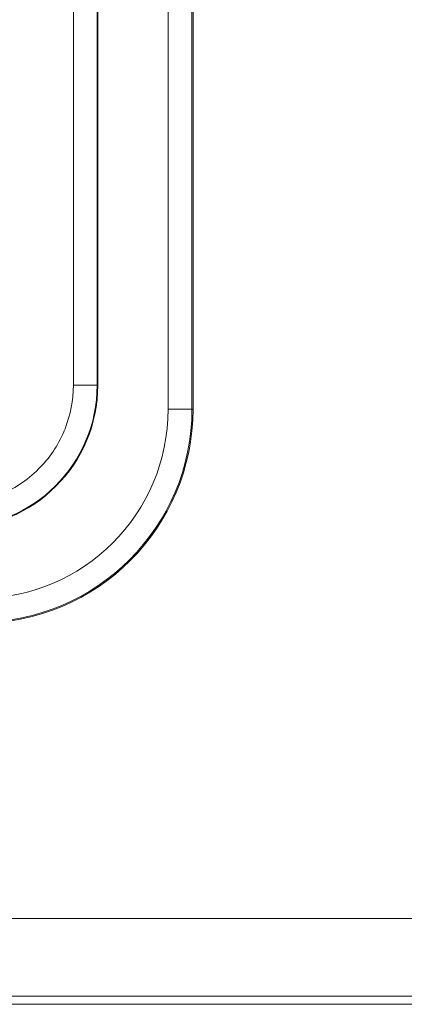
# Model space of a CAD drawing. Units: millimetres. Extents: x 0 to 482, y 0 to 256.
# Drawn here: x 59 to 68, y 0 to 21 of the extents above; entities that cross this region are included whole.
import ezdxf

# ---------------------------------------------------------------- set-up
doc = ezdxf.new("R2010")
doc.units = ezdxf.units.MM
doc.layers.add('Visible', color=7, linetype='Continuous', lineweight=15)

msp = doc.modelspace()

# ---------------------------------------------------------------- linework, layer by layer
at = {"layer": 'Visible'}
for p, q in [((62.555, 38.507), (62.555, 12.507)), ((63.055, 38.507), (63.055, 12.507)), ((63.077, 12.507), (63.077, 38.507)), ((60.564, 13.007), (60.564, 38.007)), ((61.064, 13.007), (61.064, 38.007)), ((61.077, 38.007), (61.077, 13.007)), ((61.064, 13.007), (60.564, 13.007)), ((61.064, 13.007), (61.077, 13.007)), ((63.055, 12.507), (62.555, 12.507)), ((63.055, 12.507), (63.077, 12.507)), ((26.8, 1.8), (455.2, 1.8)), ((454.646, 0.17), (27.392, 0.17)), ((455.2, 0), (26.8, 0))]:
    msp.add_line(p, q, dxfattribs=at)
for centre, radius in [((58.077, 13.007), 3), ((58.077, 13.007), 2.987), ((58.577, 12.507), 4.5), ((58.577, 12.507), 4.478), ((58.577, 12.507), 3.978)]:
    msp.add_arc(centre, radius, 270, 0, dxfattribs=at)
msp.add_open_spline([(58.077, 10.521), (58.374, 10.521), (58.66, 10.572), (58.937, 10.674), (58.956, 10.681), (58.972, 10.687), (58.992, 10.695), (59.311, 10.821), (59.593, 11.006), (59.835, 11.249), (60.063, 11.476), (60.239, 11.738), (60.365, 12.033), (60.373, 12.052), (60.382, 12.074), (60.389, 12.092), (60.505, 12.386), (60.564, 12.691), (60.564, 13.007)], degree=3, knots=[0, 0, 0, 0, 0.234375, 0.234375, 0.234375, 0.25, 0.25, 0.25, 0.5, 0.5, 0.5, 0.734375, 0.734375, 0.734375, 0.75, 0.75, 0.75, 1, 1, 1, 1], dxfattribs=at)

doc.saveas('drawing.dxf')
